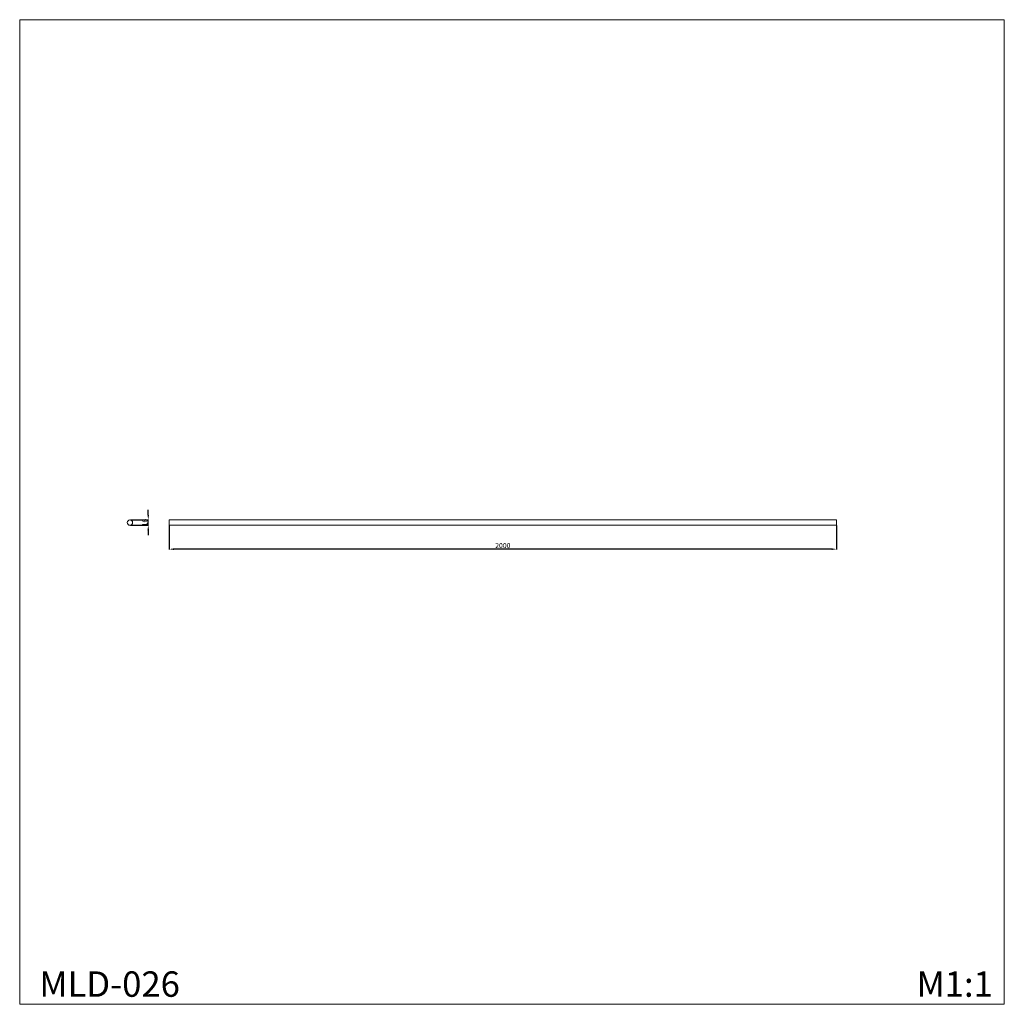
# Model space of a CAD drawing. Units: millimetres. Extents: x 3873 to 6823, y 3515 to 6465.
import ezdxf

# ---------------------------------------------------------------- set-up
doc = ezdxf.new("R2010")
doc.units = ezdxf.units.MM
doc.header["$MEASUREMENT"] = 0
doc.layers.get('0').update_dxf_attribs({"lineweight": 13})
doc.styles.add('Arial Обычный', font='arial.ttf')
doc.dimstyles.new('ISO-25', dxfattribs={"dimtxt": 5, "dimasz": 5, "dimexe": 1.25, "dimexo": 0.625, "dimtad": 1, "dimtoh": 1, "dimdec": 0, "dimzin": 1, "dimdsep": 46, "dimtxsty": 'Arial Обычный', "dimcen": 2.5, "dimadec": 0, "dimazin": 1, "dimtfac": 1, "dimtdec": 4, "dimtix": 1, "dimtofl": 0, "dimtmove": 1, "dimatfit": 3, "dimfxl": 1, "dimtolj": 1, "dimtzin": 1, "dimarcsym": 0})

# ---------------------------------------------------------------- blocks, each defined once
blk = doc.blocks.new('*D5')
at = {"color": 0, "lineweight": -2, "transparency": 16777216}
for p, q in [((4320.7, 4949.7), (4320.7, 4877.4)), ((6320.7, 4949.7), (6320.7, 4877.4)), ((6305.7, 4878.6), (4335.7, 4878.6))]:
    blk.add_line(p, q, dxfattribs=at)
at = {"color": 0, "lineweight": 50, "transparency": 16777216}
for points in [[(4335.7, 4881.1), (4335.7, 4876.1), (4320.7, 4878.6)], [(6305.7, 4881.1), (6305.7, 4876.1), (6320.7, 4878.6)]]:
    blk.add_solid(points, dxfattribs=at)
at = {"layer": 'Defpoints', "color": 0, "lineweight": 50, "transparency": 16777216}
for p in [(4320.7, 4950.3), (6320.7, 4950.3), (4320.7, 4878.6)]:
    blk.add_point(p, dxfattribs=at)
at = {"color": 0, "transparency": 16777216, "insert": (5320.7, 4889.3), "char_height": 15, "attachment_point": 5, "style": 'Arial Обычный'}
blk.add_mtext('\\A1;2000', dxfattribs=at)
blk = doc.blocks.new('*D6')
at = {"color": 0, "lineweight": -2, "transparency": 16777216}
for p, q in [((4258.3, 4981.3), (4258.3, 4996.3)), ((4204.8, 4966.3), (4259.5, 4966.3)), ((4258.3, 4950.3), (4258.3, 4966.3)), ((4204.8, 4950.3), (4259.5, 4950.3)), ((4258.3, 4935.3), (4258.3, 4920.3))]:
    blk.add_line(p, q, dxfattribs=at)
at = {"color": 0, "lineweight": 50, "transparency": 16777216}
for points in [[(4255.8, 4981.3), (4260.8, 4981.3), (4258.3, 4966.3)], [(4255.8, 4935.3), (4260.8, 4935.3), (4258.3, 4950.3)]]:
    blk.add_solid(points, dxfattribs=at)
at = {"layer": 'Defpoints', "color": 0, "lineweight": 50, "transparency": 16777216}
for p in [(4204.2, 4966.3), (4258.3, 4966.3), (4204.2, 4950.3)]:
    blk.add_point(p, dxfattribs=at)
at = {"color": 0, "transparency": 16777216, "insert": (4247.6, 4958.3), "char_height": 15, "attachment_point": 5, "rotation": 90, "style": 'Arial Обычный'}
blk.add_mtext('\\A1;16', dxfattribs=at)

msp = doc.modelspace()

# ---------------------------------------------------------------- linework, layer by layer
for points in [[(6823.2, 6464.9), (3873.2, 6464.9), (3873.2, 3514.9), (6823.2, 3514.9)], [(4320.7, 4950.3), (6320.7, 4950.3), (6320.7, 4966.3), (4320.7, 4966.3)]]:
    msp.add_lwpolyline(points, close=True)
msp.add_circle((4203.6, 4958.3), 8)

# ---------------------------------------------------------------- texts
at = {"char_height": 76.098, "attachment_point": 1, "line_spacing_factor": 0.963855}
for s, insert, width in [('{\\fArial|b0|i0|c204|p34;MLD-026}', (3932.1, 3613.6), 484.98), ('{\\fArial|b0|i0|c204|p34;M1:1}', (6560.3, 3613.6), 284.679)]:
    msp.add_mtext(s, dxfattribs=dict(at, insert=insert, width=width))

# ---------------------------------------------------------------- dimensions: what is measured, and where the dimension line sits
dim = msp.add_linear_dim(base=(4258.3, 4966.3), p1=(4204.2, 4950.3), p2=(4204.2, 4966.3), angle=90, dimstyle='ISO-25', override={"dimtxt": 15, "dimasz": 15, "dimgap": 3, "dimtofl": 1})
dim.commit()
dim.dimension.update_dxf_attribs({"geometry": '*D6', "text_midpoint": (4247.6, 4958.3)})
dim = msp.add_linear_dim(base=(4320.7, 4878.6), p1=(6320.7, 4950.3), p2=(4320.7, 4950.3), dimstyle='ISO-25', override={"dimtxt": 15, "dimasz": 15, "dimgap": 3, "dimtofl": 1})
dim.commit()
dim.dimension.update_dxf_attribs({"geometry": '*D5', "text_midpoint": (5320.7, 4889.3)})

doc.saveas('drawing.dxf')
